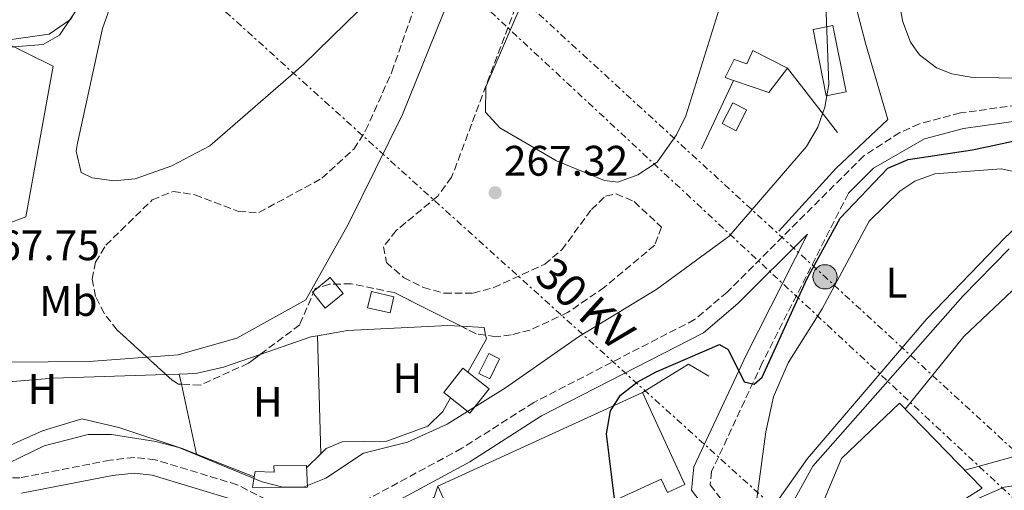
# Model space of a CAD drawing. Units: metres. Extents: x 612039 to 615524, y 4655299 to 4657667.
# Drawn here: x 614286 to 614517, y 4657106 to 4657216 of the extents above; entities that cross this region are included whole.
import ezdxf
from ezdxf.enums import TextEntityAlignment as Align

# ---------------------------------------------------------------- set-up
doc = ezdxf.new("R2010")
doc.units = ezdxf.units.M
doc.header["$MEASUREMENT"] = 0
doc.linetypes.add('DGN Style 3', pattern=[2.435890702152634, 1.739921930109024, -0.6959687720436097])
doc.linetypes.add('DGN Style 7', pattern=[3.4798438602180486, 1.565929737098122, -0.6959687720436097, 0.5219765790327072, -0.6959687720436097])
for name, color, linetype, lineweight in [('Acequia sin especificar', 4, 'Continuous', 0), ('Camino', 7, 'DGN Style 3', 0), ('Caseta-cabaña', 1, 'Continuous', 0), ('Cota de punto acotado terreno', 7, 'Continuous', 0), ('Curva de nivel directora', 30, 'Continuous', 30), ('Curva de nivel intermedia', 30, 'Continuous', 0), ('Edificio', 1, 'Continuous', 13), ('Estanque', 4, 'Continuous', 0), ('Etiqueta de uso rústico', 92, 'Continuous', 0), ('Línea  de muro-pared o tapia', 1, 'Continuous', 13), ('Línea de cambio de uso (parcela vista)', 92, 'Continuous', 0), ('Línea eléctrica', 6, 'DGN Style 7', 0), ('Margen derecho', 7, 'Continuous', 0), ('Poste tendido eléctrico', 7, 'Continuous', 0), ('Punto acotado terreno (símbolo)', 7, 'Continuous', 0), ('Tensión línea eléctrica', 7, 'Continuous', 0), ('Transformador', 7, 'Continuous', 0), ('Zona arbolada', 92, 'DGN Style 3', 0)]:
    doc.layers.add(name, color=color, linetype=linetype, lineweight=lineweight)
doc.styles.add('Style-Arial', font='arial.ttf')

# ---------------------------------------------------------------- blocks, each defined once
blk = doc.blocks.new('5PATER')
at = {"layer": 'Punto acotado terreno (símbolo)', "linetype": 'Continuous', "lineweight": 0}
h = blk.add_hatch(color=51, dxfattribs=at)
edge = h.paths.add_edge_path()
edge.add_ellipse((0, 0), major_axis=(-0.1095731443231308, -0.1110710700762829), ratio=0.9994222409660317, start_angle=0, end_angle=360)
blk = doc.blocks.new('5PELE')
at = {"layer": 'Transformador', "linetype": 'Continuous', "lineweight": 0}
h = blk.add_hatch(color=9, dxfattribs=at)
edge = h.paths.add_edge_path()
edge.add_arc((-2.000000476837158e-05, 0), 0.2850000000000001, 0, 360)
at = {"layer": 'Transformador', "color": 252, "linetype": 'Continuous', "lineweight": 0}
blk.add_circle((-2.000000476837158e-05, 0), 0.2850000000000001, dxfattribs=at)

msp = doc.modelspace()

# ---------------------------------------------------------------- linework, layer by layer
at = {"layer": 'Acequia sin especificar', "color": 4, "linetype": 'Continuous', "lineweight": 0}
msp.add_polyline3d([(614083.9900000002, 4657110.439999999, 268.25), (614090.3300000001, 4657109.859999999, 267.4499999999971), (614095.29, 4657110.199999999, 267.25), (614137.1299999999, 4657117.810000001, 267.4499999999971), (614154.2699999996, 4657118.199999999, 267.4499999999971), (614186.6100000005, 4657121.730000001, 267.4499999999971), (614230.4299999997, 4657130.02, 267.1900000000023), (614244.1200000001, 4657134.779999999, 266.929999999993), (614249.0800000001, 4657135.449999999, 266.929999999993), (614283.4000000004, 4657135.74, 267.4499999999971), (614302.6200000001, 4657135.9, 266.6600000000035), (614323.54, 4657137.449999999, 266.6600000000035), (614337.25, 4657141.380000001, 266.4700000000012), (614353.4199999999, 4657150.380000001, 266.1900000000023), (614363.4299999997, 4657168.210000001, 266.3999999999942), (614376.0800000001, 4657193.869999999, 265.7700000000041), (614398.0300000003, 4657248.119999999, 265.3500000000058), (614402.5300000003, 4657266.33, 265.7700000000041), (614405.6699999999, 4657274.350000001, 265.5), (614412.6600000003, 4657287.380000001, 265.1399999999995), (614422.6900000004, 4657301.439999999, 264.9600000000065), (614429.6399999997, 4657308.58, 264.7100000000065), (614464.5599999996, 4657333.100000001, 264.070000000007), (614469.9800000006, 4657336.050000001, 264.0800000000018)], dxfattribs=at)
at = {"layer": 'Camino', "color": 7, "linetype": 'DGN Style 3', "lineweight": 0}
for points in [[(614573.6999999986, 4657199.75, 273.7799999999989), (614525.1499999983, 4657196.739999999, 272.949999999997), (614506.9499999994, 4657194.210000002, 272.949999999997), (614497.3099999991, 4657191.65, 272.75), (614492.7299999992, 4657189.609999999, 272.6900000000024), (614484.2600000025, 4657184.16, 272.8500000000059), (614452.25, 4657152.210000004, 273.4100000000036), (614444.609999998, 4657145.739999999, 273.2400000000052), (614406.9099999993, 4657126.32, 273.2200000000012), (614390.0399999982, 4657115.56, 272.9900000000054), (614359.87, 4657099.27, 271.8999999999941)], [(614480.6599999992, 4657175.38, 273.3800000000047), (614460.4599999998, 4657135.570000002, 275.0700000000071), (614448.6, 4657110.100000001, 275.570000000007), (614448.2800000004, 4657106.960000001, 275.5899999999965), (614460.2600000009, 4657091.25, 279.6600000000036), (614464.11, 4657080.870000003, 281.2400000000052), (614465.7399999971, 4657071.190000001, 282.4600000000065), (614466.2399999978, 4657061.300000001, 283.9499999999971), (614464.2399999973, 4657048.989999999, 285.2799999999989), (614463.8299999982, 4657037.920000004, 285.6799999999931), (614475.5699999996, 4657048.219999999, 286.800000000003), (614480.8, 4657055.960000001, 286.8500000000058), (614493.6400000011, 4657078.63, 286.2799999999989), (614500.4600000007, 4657086.809999999, 286.2899999999935), (614511.1999999986, 4657096.260000002, 286.2100000000065), (614522.4699999982, 4657104.949999999, 286.0099999999947), (614537.6899999998, 4657114.980000001, 285.7500000000001), (614553.9699999987, 4657123.289999999, 285.4799999999959), (614575.6700000024, 4657132.88, 284.6399999999995), (614583.9699999993, 4657139.470000001, 283.6399999999995), (614593.0599999975, 4657151.250000001, 282.2100000000063), (614606.0899999986, 4657162.399999999, 280.4900000000052), (614648.4600000009, 4657190.260000002, 277.9499999999971), (614651.5199999987, 4657194.710000002, 278.5599999999977)], [(614350.6200000008, 4657100.250000001, 271.6300000000047), (614337.3599999995, 4657107.000000001, 271.3699999999953), (614318.1399999993, 4657112.870000001, 270.8899999999995), (614313.2100000005, 4657113.420000004, 270.6100000000006), (614307.5399999977, 4657112.780000002, 270.5800000000018), (614286.4100000008, 4657108.66, 269.5200000000042), (614270.8399999982, 4657108.460000001, 269.5200000000042), (614257.4800000008, 4657110.399999999, 269.4199999999983), (614252.8200000006, 4657112.110000002, 269.2599999999949), (614245.3900000007, 4657116.800000001, 268.9900000000052), (614231.3799999984, 4657119.330000003, 268.9900000000052), (614223.98, 4657119.530000002, 269.5200000000042), (614215.8099999981, 4657117.620000001, 269.2599999999949), (614205.8199999991, 4657117.219999999, 269.0000000000001), (614177.780000001, 4657118.890000001, 268.9900000000052), (614170.9300000002, 4657116.720000001, 269.7899999999937), (614161.0899999987, 4657114.960000001, 269.5700000000069), (614146.9299999988, 4657113.09, 268.9900000000052), (614131.9499999986, 4657112.230000001, 268.9900000000052), (614104.4699999993, 4657106.660000003, 269.2599999999949), (614088.11, 4657105.739999998, 269.5200000000042), (614084.1400000004, 4657107.030000003, 270.050000000003), (614082.2699999994, 4657109.390000001, 270.050000000003), (614081.2399999968, 4657116.219999999, 270.050000000003)]]:
    msp.add_polyline3d(points, dxfattribs=at)
at = {"layer": 'Caseta-cabaña', "color": 1, "linetype": 'Continuous', "lineweight": 0, "extrusion": (-0.03536810139054666, 0.04333109498340798, 0.9984345314599086), "elevation": 180339.8730070756, "flags": 128}
msp.add_lwpolyline([(-3420807.702197456, -3214351.665174838), (-3420802.299962734, -3214351.672909692), (-3420802.303475685, -3214356.492389693), (-3420807.712033719, -3214356.492389692), (-3420807.702197456, -3214351.665174838)], close=True, dxfattribs=at)
at = {"layer": 'Caseta-cabaña', "color": 1, "linetype": 'Continuous', "lineweight": 0, "extrusion": (-0.03536810139054666, 0.04333109498340798, 0.9984345314599086), "elevation": 180339.8730070755, "flags": 128}
msp.add_lwpolyline([(-3420807.712033719, -3214356.492389692), (-3420802.303475685, -3214356.492389693), (-3420802.299962734, -3214351.672909692), (-3420807.702197456, -3214351.665174838), (-3420807.712033719, -3214356.492389692)], dxfattribs=at)
at = {"layer": 'Caseta-cabaña', "color": 1, "linetype": 'Continuous', "lineweight": 0, "extrusion": (0.01565915616381484, 0.06747441283180766, 0.9975981126892934), "elevation": 324128.356789039, "flags": 128}
msp.add_lwpolyline([(454366.5970293756, -4664226.468570163), (454366.5997127783, -4664222.578108423), (454361.1588580657, -4664222.578108423), (454361.1681764539, -4664226.476032635), (454366.5970293756, -4664226.468570163)], dxfattribs=at)
at = {"layer": 'Caseta-cabaña', "color": 1, "linetype": 'Continuous', "lineweight": 0, "extrusion": (0.01565915616381484, 0.06747441283180766, 0.9975981126892934), "elevation": 324128.3568926695, "flags": 128}
msp.add_lwpolyline([(454361.1681764539, -4664226.476032635), (454361.1588580657, -4664222.578108423), (454366.5997127783, -4664222.578108423), (454366.5970293756, -4664226.468570163), (454361.1681764539, -4664226.476032635)], close=True, dxfattribs=at)
at = {"layer": 'Caseta-cabaña', "color": 1, "linetype": 'Continuous', "lineweight": 0, "extrusion": (0.02287075778627691, 0.02933733378726918, 0.9993078851307718), "elevation": 150949.967621556, "flags": 128}
msp.add_lwpolyline([(2378768.399313285, -4047833.346571893), (2378776.2147891, -4047833.352715889), (2378776.214149988, -4047840.61101456), (2378768.390787539, -4047840.61101456), (2378768.399313285, -4047833.346571893)], dxfattribs=at)
at = {"layer": 'Caseta-cabaña', "color": 1, "linetype": 'Continuous', "lineweight": 0, "extrusion": (0.02287075778627691, 0.02933733378726918, 0.9993078851307718), "elevation": 150949.9676672975, "flags": 128}
msp.add_lwpolyline([(2378768.390787539, -4047840.61101456), (2378768.399313285, -4047833.346571893), (2378776.2147891, -4047833.352715889), (2378776.214149988, -4047840.61101456), (2378768.390787539, -4047840.61101456)], close=True, dxfattribs=at)
at = {"layer": 'Curva de nivel directora', "color": 30, "linetype": 'Continuous', "lineweight": 30, "elevation": 275, "flags": 128}
msp.add_lwpolyline([(614425.7999999989, 4657103.680000001), (614423.9500000004, 4657118.960000002), (614424.8699999991, 4657124.369999999), (614427.1899999992, 4657128.050000003), (614431.1499999999, 4657131.11), (614435.6000000001, 4657133.480000001), (614450.4199999995, 4657139.87), (614452.5099999993, 4657138.720000001), (614456.2399999998, 4657131.130000004), (614458.6000000002, 4657130.600000001), (614460.4499999987, 4657132.210000002), (614470.9599999986, 4657155.410000001), (614478.7100000001, 4657169.550000001), (614489.8799999993, 4657181.25), (614494.7099999995, 4657183.29), (614509.739999999, 4657185.550000003), (614541.2300000003, 4657192.32)], dxfattribs=at)
at = {"layer": 'Curva de nivel intermedia', "color": 30, "linetype": 'Continuous', "lineweight": 0, "flags": 128}
for points, elevation in [([(614264.3200000006, 4657102.71), (614292.0800000015, 4657116.119999998), (614302.37, 4657118.83), (614307.900000002, 4657118.81), (614318.3, 4657117.17), (614323.6399999999, 4657115.759999999), (614343.2100000011, 4657107.679999999), (614348.0800000017, 4657106.409999999), (614353.0800000017, 4657106.560000001), (614358.0999999997, 4657108.57), (614366.950000001, 4657114.440000001), (614377.280000002, 4657116.960000001), (614386.5600000003, 4657121.189999998), (614400.2500000007, 4657129.720000001), (614417.3400000011, 4657141.73), (614435.760000001, 4657152.9), (614452.7000000017, 4657165.3), (614470.8400000001, 4657186.33), (614473.4999999999, 4657190.850000001), (614475.1600000006, 4657195.56), (614476.0500000003, 4657200.92), (614475.3200000017, 4657222.08)], 270), ([(614301.5899999999, 4657221.34), (614295.7100000014, 4657212.5), (614291.8600000001, 4657210.249999999), (614282.9999999999, 4657209.560000001)], 270), ([(614464.8000000005, 4657097.739999998), (614472.3200000019, 4657111.38), (614507.4800000014, 4657151.249999999), (614518.3300000009, 4657162.349999999)], 279.9999999999999), ([(614466.400000001, 4657051.859999999), (614470.7300000006, 4657064.42), (614471.5799999998, 4657069.970000001), (614480.8600000005, 4657077.859999999), (614491.1800000002, 4657089.41), (614503.04, 4657099.5), (614507.3000000003, 4657102.130000001), (614517.1700000009, 4657106.470000001), (614522.1599999998, 4657107.140000001), (614539.82, 4657121.470000001), (614553.5000000015, 4657128.67), (614563.2000000001, 4657132.069999999), (614573.5199999998, 4657134.069999999), (614579.4200000007, 4657129.069999999), (614583.8600000021, 4657127.719999999), (614593.6000000006, 4657129.069999999), (614608.600000001, 4657133.37), (614640.9200000018, 4657140.520000001), (614651.5099999999, 4657141.77), (614668.3300000017, 4657141.359999998), (614705.8499999992, 4657132.810000001), (614714.9100000006, 4657133.779999998), (614733.0500000013, 4657139.289999999)], 285)]:
    msp.add_lwpolyline(points, dxfattribs=dict(at, elevation=elevation))
at = {"layer": 'Edificio', "color": 1, "linetype": 'Continuous', "lineweight": 13, "extrusion": (-0.3282263538418433, -0.06497241725432376, 0.9423619504414529), "elevation": -504020.2851705753, "flags": 128}
msp.add_lwpolyline([(-4449230.57330647, 1420352.310277362), (-4449230.577648861, 1420347.259398118), (-4449246.480733349, 1420347.257568219), (-4449246.486200613, 1420352.310277362), (-4449230.57330647, 1420352.310277362)], close=True, dxfattribs=at)
at = {"layer": 'Edificio', "color": 51, "linetype": 'Continuous', "lineweight": 13, "extrusion": (-0.3282263538418433, -0.06497241725432376, 0.9423619504414529), "elevation": -504020.2851705753, "flags": 128}
msp.add_lwpolyline([(-4449230.577648861, 1420347.259398118), (-4449246.480733349, 1420347.257568219), (-4449246.486200613, 1420352.310277362), (-4449230.57330647, 1420352.310277362), (-4449230.577648861, 1420347.259398118)], dxfattribs=at)
at = {"layer": 'Edificio', "color": 51, "linetype": 'Continuous', "lineweight": 13, "extrusion": (-0.02253109909721965, 0.05371596524616944, 0.9983020307758288), "elevation": 236592.6048715719, "flags": 128}
msp.add_lwpolyline([(-2368034.254940734, -4050125.948835758), (-2368040.778851474, -4050120.111919736), (-2368047.038161702, -4050123.717073749)], dxfattribs=at)
at = {"layer": 'Edificio', "color": 51, "linetype": 'Continuous', "lineweight": 13, "extrusion": (0.007233870265127419, 0.003315398231223219, 0.9999683391265725), "elevation": 20162.08162208673, "flags": 128}
msp.add_lwpolyline([(614366.3468170171, 4657065.399658675), (614414.3285998597, 4657087.389779532)], dxfattribs=at)
at = {"layer": 'Edificio', "color": 1, "linetype": 'Continuous', "lineweight": 13}
for points in [[(614458.29, 4657208.9, 272.8999999999942), (614466.3499999996, 4657204.74, 271.4199999999983), (614461.9699999997, 4657199, 271.6300000000047), (614453.7000000002, 4657201.850000001, 271.2899999999936), (614451.7999999998, 4657202.51, 271.2100000000065), (614453.8700000001, 4657206.75, 270.3699999999953), (614456.8399999999, 4657205.720000001, 272.2700000000041)], [(614432.4100000003, 4657128.640000001, 277.1300000000047), (614442.3099999996, 4657107.039999999, 276.9199999999983), (614438.2300000006, 4657105.17, 277.3399999999965), (614436.7699999996, 4657108.34, 277.9700000000012), (614401.6600000003, 4657092.230000001, 279.6600000000035), (614406.8600000005, 4657080.869999999, 278.820000000007), (614398.4100000003, 4657076.140000001, 277.3399999999965), (614384.4299999997, 4657106.65, 277.5500000000029)], [(614353.5800000001, 4657111.51, 272.1000000000058), (614353.8300000001, 4657106.439999999, 273.1600000000035), (614340.9400000004, 4657106.34, 273.1600000000035), (614341.3399999999, 4657108.84, 272.4600000000065), (614341.5499999998, 4657110.140000001, 272.1000000000058), (614345.9800000006, 4657109.970000001, 272.1000000000058), (614345.9699999997, 4657111.449999999, 272.1000000000058)]]:
    msp.add_polyline3d(points, close=True, dxfattribs=at)
at = {"layer": 'Edificio', "color": 51, "linetype": 'Continuous', "lineweight": 13}
for points in [[(614466.3499999996, 4657204.74, 271.4199999999983), (614458.29, 4657208.9, 272.8999999999942), (614456.8399999999, 4657205.720000001, 272.2700000000041), (614453.8700000001, 4657206.75, 270.3699999999953), (614451.7999999998, 4657202.51, 271.2100000000065), (614453.7000000002, 4657201.850000001, 271.2899999999936)], [(614432.4100000003, 4657128.640000001, 277.1300000000047), (614442.3099999996, 4657107.039999999, 276.9199999999983), (614438.2300000006, 4657105.17, 277.3399999999965), (614436.7699999996, 4657108.34, 277.9700000000012), (614401.6600000003, 4657092.230000001, 279.6600000000035), (614406.8600000005, 4657080.869999999, 278.820000000007), (614398.4100000003, 4657076.140000001, 277.3399999999965), (614384.4299999997, 4657106.65, 277.5500000000029)], [(614341.3399999999, 4657108.84, 272.4600000000065), (614340.9400000004, 4657106.34, 273.1600000000035), (614353.8300000001, 4657106.439999999, 273.1600000000035), (614353.5800000001, 4657111.51, 272.1000000000058), (614345.9699999997, 4657111.449999999, 272.1000000000058), (614345.9800000006, 4657109.970000001, 272.1000000000058), (614341.5499999998, 4657110.140000001, 272.1000000000058), (614341.3399999999, 4657108.84, 272.4600000000065)]]:
    msp.add_polyline3d(points, dxfattribs=at)
at = {"layer": 'Estanque', "color": 4, "linetype": 'Continuous', "lineweight": 0, "extrusion": (0.01744702331160086, 0.03406323599228717, 0.9992673802998366), "elevation": 169630.1640042027, "flags": 128}
msp.add_lwpolyline([(1576213.259426343, -4421963.628551815), (1576213.258992174, -4421969.115673082), (1576209.582678911, -4421969.111117663), (1576209.574212644, -4421963.628551815), (1576213.259426343, -4421963.628551815)], dxfattribs=at)
at = {"layer": 'Estanque', "color": 4, "linetype": 'Continuous', "lineweight": 0, "extrusion": (0.01744702331160086, 0.03406323599228717, 0.9992673802998366), "elevation": 169630.1639693087, "flags": 128}
msp.add_lwpolyline([(1576209.582678911, -4421969.111117663), (1576209.574212644, -4421963.628551815), (1576213.259426343, -4421963.628551815), (1576213.258992174, -4421969.115673082), (1576209.582678911, -4421969.111117663)], close=True, dxfattribs=at)
at = {"layer": 'Estanque', "color": 4, "linetype": 'Continuous', "lineweight": 0, "extrusion": (-0.06014081910409155, 0.08486342987114323, 0.9945759298052586), "elevation": 358539.0814362849, "flags": 128}
msp.add_lwpolyline([(-3194054.057093551, -3425760.838293352), (-3194058.625700698, -3425763.337979079), (-3194059.975310711, -3425760.835929369), (-3194055.420644527, -3425758.338607625), (-3194054.057093551, -3425760.838293352)], dxfattribs=at)
at = {"layer": 'Estanque', "color": 4, "linetype": 'Continuous', "lineweight": 0, "extrusion": (-0.06014081910409155, 0.08486342987114323, 0.9945759298052586), "elevation": 358539.0813868397, "flags": 128}
msp.add_lwpolyline([(-3194059.975310711, -3425760.835929369), (-3194055.420644527, -3425758.338607625), (-3194054.057093551, -3425760.838293352), (-3194058.625700698, -3425763.337979079), (-3194059.975310711, -3425760.835929369)], close=True, dxfattribs=at)
at = {"layer": 'Línea  de muro-pared o tapia', "color": 1, "linetype": 'Continuous', "lineweight": 13, "elevation": 271.2100000000065, "flags": 128}
msp.add_lwpolyline([(614466.3499999996, 4657204.74), (614478.0999999996, 4657189.630000001)], dxfattribs=at)
at = {"layer": 'Línea  de muro-pared o tapia', "color": 1, "linetype": 'Continuous', "lineweight": 13, "extrusion": (-0.0199581167030235, -0.04293533272357407, 0.9988784864945208), "elevation": -211950.5242805128, "flags": 128}
msp.add_lwpolyline([(-1405933.77720646, 4477203.45993901), (-1405933.77720646, 4477221.201173466)], dxfattribs=at)
at = {"layer": 'Línea  de muro-pared o tapia', "color": 1, "linetype": 'Continuous', "lineweight": 13, "extrusion": (0.04816260748222184, 0.08021507450871046, 0.9956133310990143), "elevation": 403440.293085083, "flags": 128}
msp.add_lwpolyline([(1870526.999780955, -4290074.487192179), (1870521.21002803, -4290085.816418148), (1870515.634608763, -4290085.816418148)], dxfattribs=at)
at = {"layer": 'Línea  de muro-pared o tapia', "color": 1, "linetype": 'Continuous', "lineweight": 13}
for points in [[(614472.2599999999, 4657258.210000001, 268.2799999999988), (614484.6900000004, 4657210.57, 272.2400000000052), (614489.9000000004, 4657192.66, 274.6199999999953), (614477.75, 4657181.16, 274.3500000000058), (614464.3499999996, 4657166.470000001, 273.3000000000029)], [(614483.1200000001, 4657076.199999999, 286), (614479.1200000001, 4657074.060000001, 287.0500000000029), (614477.6699999999, 4657071.09, 287.4799999999959), (614473.0099999999, 4657072.949999999, 286), (614472.5899999999, 4657097.66, 286), (614479.0099999999, 4657113.140000001, 285.7899999999936), (614492.6399999997, 4657126.130000001, 285.7899999999936), (614512.0199999996, 4657106.230000001, 286.4199999999983), (614502.2800000003, 4657100.060000001, 288.1100000000006)], [(614341.3399999999, 4657108.84, 271.570000000007), (614324.4299999997, 4657115.49, 270.5200000000041), (614309.5999999996, 4657120.439999999, 270.25), (614300.9299999997, 4657122.480000001, 270.25), (614291.6600000003, 4657119.66, 270.7799999999988), (614279.0300000003, 4657114.060000001, 271.0399999999936), (614258.5499999998, 4657112.42, 271.0399999999936), (614250.9100000003, 4657117.210000001, 270.7799999999988)], [(614382.1399999997, 4657082.960000001, 275.8600000000006), (614375.4900000002, 4657088.449999999, 275.8600000000006), (614371.2300000006, 4657092.9, 276.1199999999953), (614374.0999999996, 4657097.15, 276.3899999999995), (614383.5499999998, 4657104.09, 277.4400000000023), (614384.4299999997, 4657106.65, 277.4400000000023)]]:
    msp.add_polyline3d(points, dxfattribs=at)
at = {"layer": 'Línea de cambio de uso (parcela vista)', "color": 92, "linetype": 'Continuous', "lineweight": 0, "flags": 128}
for points, elevation in [([(614389.841, 4657144.2028), (614395.2199999997, 4657143.91), (614395.5994999995, 4657142.088300001)], 268.1100000000006), ([(614356.1601, 4657141.966600001), (614356.1600000003, 4657141.970000001)], 268.6399999999995), ([(614356.9199000001, 4657114.253699999), (614356.1601, 4657141.966600001)], 268.6399999999995), ([(614395.5994999995, 4657142.088300001), (614395.7699999996, 4657141.27), (614391.4600000001, 4657133.390000001)], 268.1100000000006), ([(614264.4008999999, 4657129.628599999), (614265.6900000004, 4657129.640000001), (614294.1900000004, 4657131.99), (614320.6352000004, 4657132.851500001)], 268.6399999999995), ([(614320.6352000004, 4657132.851500001), (614323.7515000004, 4657132.953000001)], 268.6399999999995), ([(614323.75, 4657132.960000001), (614323.7515000004, 4657132.953000001)], 268.3800000000047), ([(614323.7515000004, 4657132.953000001), (614324.2605999997, 4657130.607200001)], 268.3800000000047), ([(614324.2605999997, 4657130.607200001), (614327.8300000001, 4657114.16)], 268.3800000000047), ([(614356.9199000001, 4657114.253699999), (614353.5999999996, 4657110.970000001)], 268.3800000000047), ([(614356.9199999999, 4657114.25), (614356.9199000001, 4657114.253699999)], 268.6399999999995)]:
    msp.add_lwpolyline(points, dxfattribs=dict(at, elevation=elevation))
at = {"layer": 'Línea de cambio de uso (parcela vista)', "color": 92, "linetype": 'Continuous', "lineweight": 0, "extrusion": (-0.001072492737516613, 0.03400695814488779, 0.9994210206699976), "elevation": 157984.5969074898, "flags": 128}
msp.add_lwpolyline([(-760838.7361375467, -4632765.153393284), (-760850.7320689163, -4632768.894884649), (-760852.2595020144, -4632769.1035617)], dxfattribs=at)
at = {"layer": 'Línea de cambio de uso (parcela vista)', "color": 92, "linetype": 'Continuous', "lineweight": 0}
for points in [[(614418.1524999999, 4657274.403200001, 267.0114000000031), (614417.6799999997, 4657273.050000001, 266.9600000000065), (614414.1200000001, 4657251.58, 267.0599999999977), (614410.2800000003, 4657237.08, 267.2599999999948), (614405.6799999997, 4657223.619999999, 267.3000000000029), (614395.6399999997, 4657200.32, 267.0599999999977), (614395.5800000001, 4657194.4, 267.0599999999977), (614398.9500000002, 4657190.720000001, 267.0599999999977), (614412.25, 4657182.980000001, 267.2599999999948), (614423.5099999999, 4657178.369999999, 267.320000000007), (614426.6100000005, 4657178.02, 267.320000000007), (614431.29, 4657179.720000001, 267.320000000007), (614435.8099999996, 4657182.710000001, 267.320000000007), (614440.3700000001, 4657189.050000001, 267.2899999999936), (614442.5800000001, 4657193.52, 267.1999999999971), (614450.79, 4657219.810000001, 266.8300000000018), (614458.9800000006, 4657255.390000001, 267.0599999999977), (614464.1299999999, 4657270.74, 267.0599999999977), (614463.2800000003, 4657277.859999999, 267.0599999999977), (614455.4299999997, 4657301.560000001, 267.0599999999977), (614451.5099999999, 4657304.66, 267.0599999999977), (614448.5300000003, 4657305.730000001, 267.0599999999977), (614446.9049000005, 4657305.717700001, 267.0599999999977)], [(614566.2999999998, 4657206.15, 272.8999999999942), (614537.3099999996, 4657203.680000001, 271.7700000000041), (614522.2300000006, 4657202.359999999, 272.3699999999953), (614509.8200000003, 4657202.52, 272.6300000000047), (614504.9500000002, 4657203.380000001, 272.320000000007), (614501.3499999996, 4657204.82, 272.1000000000058), (614497.3200000003, 4657207.84, 272.2599999999948), (614495.2300000006, 4657210.850000001, 272.3699999999953), (614493.4000000004, 4657215.600000001, 272.3500000000058), (614492.5199999996, 4657220.470000001, 272.3600000000006), (614492.0499999998, 4657225.619999999, 272.5), (614492.4299999997, 4657230.100000001, 272.6300000000047), (614498.0099999999, 4657249.17, 273.1699999999983), (614504.5300000003, 4657267.960000001, 272.6300000000047), (614507.6600000003, 4657271.76, 272.6499999999942), (614515.8700000001, 4657276.789999999, 272.5299999999988), (614521.0700000003, 4657278.75, 272.3899999999995), (614526.1699999999, 4657279.289999999, 272.25), (614530.3300000001, 4657277.939999999, 272.1000000000058), (614534.0499999998, 4657274.630000001, 271.8999999999942), (614549.7300000006, 4657251.060000001, 271.6499999999942), (614558.8399999999, 4657234.060000001, 271.929999999993), (614566.7999999998, 4657211.92, 272.3399999999965)], [(614240.7800000003, 4657269.560000001, 271.3399999999965), (614261.3600000005, 4657261.25, 270.9900000000052), (614305.1799999997, 4657240.25, 270.5500000000029), (614307.3200000003, 4657236.58, 270.5500000000029), (614306.5499999998, 4657233.66, 270.5500000000029), (614303.0099999999, 4657224.350000001, 270.75), (614298.2300000006, 4657216.17, 270.6999999999971), (614293.2599999999, 4657212.699999999, 270.5500000000029), (614282.1699999999, 4657211.15, 269.9700000000012), (614294.1900000004, 4657205.16, 269.9700000000012), (614287.7999999998, 4657169.890000001, 269.6999999999971), (614283.1399999997, 4657168.100000001, 269.6999999999971), (614240.0300000003, 4657157.279999999, 269.0599999999977), (614220.1699999999, 4657151.210000001, 269.4400000000023)], [(614308.4400000004, 4657178.26, 268.1199999999953), (614303.3700000001, 4657178.980000001, 268.1199999999953), (614300.7199999997, 4657180.27, 268.1199999999953), (614299.6100000005, 4657185.24, 268.1199999999953), (614299.8700000001, 4657187.130000001, 268.1199999999953), (614305.79, 4657214.039999999, 268.8800000000047), (614319.25, 4657252.08, 268.9100000000035)], [(614378.8499999996, 4657231, 268.1199999999953), (614352.8700000001, 4657205.59, 267.8099999999977), (614330.9299999997, 4657186.5, 267.8999999999942), (614322.0300000003, 4657181.810000001, 268.0399999999936), (614313.4000000004, 4657178.789999999, 268.1199999999953), (614308.4400000004, 4657178.26, 268.1199999999953)], [(614516.4800000006, 4657181.109999999, 277.4199999999983), (614500.9100000003, 4657179.92, 278.0800000000018), (614496.25, 4657178.189999999, 278.1100000000006), (614492.7599999999, 4657175.890000001, 278.0800000000018), (614485.5199999996, 4657168.869999999, 277.8099999999977), (614474.5, 4657148.279999999, 278.0800000000018), (614466.5599999996, 4657135.59, 278.1000000000058), (614463.0700000003, 4657127.66, 277.9600000000065), (614461.2800000003, 4657119.390000001, 277.75), (614458.8600000005, 4657101.449999999, 278.0800000000018), (614459.0499999998, 4657100.630000001, 278.0800000000018), (614460.1100000005, 4657100.109999999, 278.0800000000018), (614461.7000000002, 4657099.859999999, 278.4100000000035), (614471.0999999996, 4657113.140000001, 278.4100000000035), (614499.0499999998, 4657145.92, 277.9499999999971), (614517.4100000003, 4657165.01, 278.0800000000018), (614526.5800000001, 4657173.529999999, 276.7599999999948), (614526.8099999996, 4657177.76, 277.0899999999965), (614524.9400000004, 4657179.33, 277.0899999999965), (614516.4800000006, 4657181.109999999, 277.4199999999983)], [(614494, 4657124.74, 283.0299999999988), (614507.7199999997, 4657141.779999999, 282.9900000000052), (614521.9500000002, 4657155.230000001, 282.5800000000018), (614528.0300000003, 4657159.869999999, 282.3699999999953), (614532.9900000002, 4657160.890000001, 282.0800000000018), (614537.0099999999, 4657159.680000001, 282.0399999999936), (614545.6699999999, 4657154.77, 282.3399999999965), (614551.6100000005, 4657149.75, 282.3699999999953), (614555.6299999999, 4657143.730000001, 282.3699999999953), (614556.3300000001, 4657138.730000001, 282.3699999999953), (614556.2000000002, 4657137.66, 282.3699999999953), (614555.6900000004, 4657136.33, 282.6999999999971), (614523.5, 4657115.600000001, 282.1000000000058), (614518.9600000001, 4657113.449999999, 282.2200000000012), (614507.9400000004, 4657110.42, 282.6999999999971)], [(614356.1601, 4657141.966600001, 268.4128999999957), (614363.2300000006, 4657143.16, 268.3800000000047), (614386.7699999996, 4657144.369999999, 268.1100000000006), (614389.841, 4657144.2028, 268.1100000000006)], [(614323.7515000004, 4657132.953000001, 268.6399999999995), (614327.6500000004, 4657133.08, 268.6399999999995), (614334.1299999999, 4657134.600000001, 268.6399999999995), (614342.7679000003, 4657137.5944, 268.5473000000056)], [(614387.3899999997, 4657127.359999999, 267.8500000000058), (614385.5700000003, 4657124.17, 267.8500000000058), (614382.0800000001, 4657120.789999999, 267.8500000000058), (614372.4299999997, 4657117.199999999, 267.8500000000058), (614361.9500000002, 4657117.050000001, 268.2599999999948), (614358.1799999997, 4657115.5, 268.3800000000047), (614356.9199000001, 4657114.253699999, 268.3800000000047)]]:
    msp.add_polyline3d(points, dxfattribs=at)
at = {"layer": 'Línea eléctrica', "color": 6, "linetype": 'DGN Style 7', "lineweight": 0, "extrusion": (0.676226751847699, 0.7366926358171557, 0.001157764346587775), "elevation": 3846417.249076353, "flags": 128}
msp.add_lwpolyline([(2696738.233985083, -4185.137557999217), (2696615.785889945, -4176.617552289026), (2696546.412290565, -4167.60754625044)], dxfattribs=at)
at = {"layer": 'Línea eléctrica', "color": 6, "linetype": 'DGN Style 7', "lineweight": 0}
for points in [[(613943.5500000002, 4657642.390000002, 281.2200000000012), (613980.4499999986, 4657607.13, 280.6699999999983), (614050.159848445, 4657540.529295817, 278.7528000000021), (614064.0799999977, 4657527.230000001, 278.3699999999953), (614095.3700000005, 4657497.71, 276.9100000000035), (614159.8599999998, 4657438.46, 275.1300000000047), (614226.0700000003, 4657376.480000001, 273.5599999999977), (614289.1707762687, 4657318.094407908, 271.7829999999958), (614297.8000000018, 4657310.109999999, 271.5399999999936), (614381.4600000001, 4657232.219999998, 268.0800000000018), (614533.1999999998, 4657090.960000001, 287.4900000000052), (614563.1282152949, 4657083.650315612, 294.8668000000035), (614582.2500000009, 4657078.980000001, 299.5800000000018), (614630.5199999996, 4657067.179999999, 311.3000000000029), (614787.1900000024, 4657002.890000001, 305.8699999999953), (614868.8900000005, 4656989.79, 304.1399999999995), (614954.5599999983, 4657010.710000001, 299.9799999999959), (615044.5700000012, 4657071.570000002, 297.7100000000065), (615188.2199999996, 4657123.36, 294.4700000000012), (615289.699999999, 4657159.95, 293.7200000000012)], [(613864.6000000013, 4657641.120000003, 282.4600000000065), (613888.1900000013, 4657619.989999998, 282.320000000007), (614012.2984126093, 4657508.828649762, 278.3882000000012), (614057.379999999, 4657468.449999999, 276.9600000000065), (614198.0900000003, 4657341.309999998, 273.2899999999936), (614250.8449570037, 4657293.641429454, 271.7155999999959), (614311.3500000014, 4657238.969999998, 269.9100000000035), (614503.5100000021, 4657065.34, 287.8800000000047), (614507.1274010586, 4657042.850714417, 289.4149999999936), (614549.2802935448, 4656780.787309671, 307.3018000000012), (614551.3500000017, 4656767.920000002, 308.179999999993), (614575.170000002, 4656619.81, 311.8999999999942), (614604.8900000011, 4656435.030000002, 303.679999999993)]]:
    msp.add_polyline3d(points, dxfattribs=at)
at = {"layer": 'Margen derecho', "color": 7, "linetype": 'Continuous', "lineweight": 0}
for points in [[(614635.0499999998, 4657213.15, 276.3899999999995), (614609.3000000005, 4657201.06, 275.6600000000034), (614596.2199999981, 4657197.470000001, 275.3300000000017), (614525.5100000004, 4657193.090000002, 272.949999999997), (614507.6800000003, 4657190.61, 272.949999999997), (614498.5300000017, 4657188.180000001, 272.75), (614486.5699999991, 4657181.29, 272.8500000000059), (614480.6599999992, 4657175.38, 273.3800000000047)], [(614459.4600000007, 4657034.09, 285.8200000000071), (614460.0199999996, 4657049.41, 285.2799999999989), (614461.9999999999, 4657061.530000002, 283.9499999999971), (614461.5300000005, 4657070.730000001, 282.4600000000065), (614460.0100000006, 4657079.770000001, 281.2400000000052), (614456.5199999993, 4657089.190000001, 279.6600000000036), (614443.9100000006, 4657105.719999999, 275.5899999999965), (614444.4600000004, 4657111.230000001, 275.570000000007), (614456.66, 4657137.420000002, 275.0700000000071), (614471.0599999991, 4657165.800000003, 273.8600000000005), (614454.730000001, 4657149.500000001, 273.4100000000036), (614446.6599999998, 4657142.670000004, 273.2400000000052), (614408.7399999978, 4657123.140000002, 273.2200000000012), (614391.8999999979, 4657112.399999999, 272.9900000000054), (614363.9800000006, 4657097.320000002, 272.3200000000069)], [(614335.9800000003, 4657103.590000001, 271.3699999999953), (614317.3900000004, 4657109.260000004, 270.8899999999995), (614313.2100000005, 4657109.730000001, 270.6100000000006), (614308.100000001, 4657109.16, 270.5800000000018), (614286.7800000019, 4657105.000000001, 269.5200000000042)]]:
    msp.add_polyline3d(points, dxfattribs=at)
at = {"layer": 'Zona arbolada', "color": 92, "linetype": 'DGN Style 3', "lineweight": 0, "extrusion": (-0.01324433008526532, -0.0304913676630581, 0.999447279359261), "elevation": -149870.8493825971, "flags": 128}
msp.add_lwpolyline([(-1291887.385482907, 4513869.755265271), (-1291889.521881724, 4513869.17771019), (-1291893.509662702, 4513869.400309545)], dxfattribs=at)
at = {"layer": 'Zona arbolada', "color": 92, "linetype": 'DGN Style 3', "lineweight": 0, "elevation": 270.2599999999948, "flags": 128}
msp.add_lwpolyline([(614324.2605999997, 4657130.607200001), (614323.5899999999, 4657130.640000001), (614322.0099999999, 4657131.600000001), (614320.6352000004, 4657132.851500001)], dxfattribs=at)
at = {"layer": 'Zona arbolada', "color": 92, "linetype": 'DGN Style 3', "lineweight": 0}
for points in [[(614405.2000000002, 4657225.76, 267.6199999999953), (614387.6299999999, 4657179.140000001, 268.1499999999942), (614384.3600000005, 4657174.699999999, 268.2400000000052), (614374.6100000005, 4657166.630000001, 268.4700000000012), (614371.6500000004, 4657162.850000001, 268.5800000000018), (614372.3200000003, 4657159.140000001, 268.6699999999983), (614376.3600000005, 4657155.66, 268.6900000000023), (614381.0199999996, 4657153.279999999, 268.6499999999942), (614385.9299999997, 4657151.92, 268.6499999999942), (614392.6500000004, 4657151.970000001, 268.7899999999936), (614397.5300000003, 4657153.25, 268.9100000000035), (614409.4500000002, 4657158.730000001, 269.2100000000065), (614413.4900000002, 4657162.140000001, 269.3399999999965), (614420.4000000004, 4657171.57, 269.6199999999953), (614423.7300000006, 4657174.720000001, 269.7100000000065), (614426.2100000001, 4657175.24, 269.7299999999959), (614430.4500000002, 4657173.42, 269.7299999999959), (614436.8300000001, 4657167.41, 269.7299999999959), (614435.2400000002, 4657163.220000001, 269.7299999999959), (614423.4800000006, 4657153.350000001, 269.6600000000035), (614414.8099999996, 4657147.4, 269.5), (614406.0300000003, 4657143.300000001, 269.3300000000018), (614401.5700000003, 4657142.15, 269.25), (614397.9699999997, 4657141.74, 269.2100000000065), (614393.4100000003, 4657142.41, 269.1699999999983), (614374.1200000001, 4657152.100000001, 269.2100000000065), (614364.0599999996, 4657154.16, 269.4900000000052), (614358.9600000001, 4657154.029999999, 269.6600000000035), (614355.6299999999, 4657153.01, 269.7299999999959), (614352, 4657144.529999999, 269.7299999999959), (614339.9800000006, 4657135.5, 270.1499999999942), (614328.7000000002, 4657130.390000001, 270.2599999999948), (614323.5899999999, 4657130.640000001, 270.2599999999948), (614322.0099999999, 4657131.600000001, 270.2599999999948), (614309.1900000004, 4657143.27, 270.2599999999948), (614306.1600000003, 4657147.220000001, 270.2599999999948), (614304.1399999997, 4657151.180000001, 270.2599999999948), (614303.3300000001, 4657155.220000001, 270.2599999999948), (614304.1500000004, 4657159.189999999, 270.2200000000012), (614306.5199999996, 4657163.199999999, 270.1199999999953), (614317.4299999997, 4657173.810000001, 269.7299999999959), (614322.2999999998, 4657175.83, 269.5500000000029), (614327.4000000004, 4657175.050000001, 269.320000000007), (614337.6500000004, 4657171.09, 268.8500000000058), (614342.4500000002, 4657170.880000001, 268.6999999999971), (614357.2300000006, 4657178.890000001, 268.8800000000047), (614364.6699999999, 4657185.720000001, 269.1399999999995), (614367.4699999997, 4657190.07, 269.2100000000065), (614373.6100000005, 4657203.869999999, 269.25), (614392.1500000004, 4657256.65, 268.6499999999942)], [(614320.6352000004, 4657132.851500001, 270.2599999999948), (614309.1900000004, 4657143.27, 270.2599999999948), (614306.1600000003, 4657147.220000001, 270.2599999999948), (614304.1399999997, 4657151.180000001, 270.2599999999948), (614303.3300000001, 4657155.220000001, 270.2599999999948), (614304.1500000004, 4657159.189999999, 270.2200000000012), (614306.5199999996, 4657163.199999999, 270.1199999999953), (614317.4299999997, 4657173.810000001, 269.7299999999959), (614322.2999999998, 4657175.83, 269.5500000000029), (614327.4000000004, 4657175.050000001, 269.320000000007), (614337.6500000004, 4657171.09, 268.8500000000058), (614342.4500000002, 4657170.880000001, 268.6999999999971), (614357.2300000006, 4657178.890000001, 268.8800000000047), (614364.6699999999, 4657185.720000001, 269.1399999999995), (614367.4699999997, 4657190.07, 269.2100000000065), (614373.6100000005, 4657203.869999999, 269.25), (614392.1500000004, 4657256.65, 268.6499999999942)], [(614405.2000000002, 4657225.76, 267.6199999999953), (614387.6299999999, 4657179.140000001, 268.1499999999942), (614384.3600000005, 4657174.699999999, 268.2400000000052), (614374.6100000005, 4657166.630000001, 268.4700000000012), (614371.6500000004, 4657162.850000001, 268.5800000000018), (614372.3200000003, 4657159.140000001, 268.6699999999983), (614376.3600000005, 4657155.66, 268.6900000000023), (614381.0199999996, 4657153.279999999, 268.6499999999942), (614385.9299999997, 4657151.92, 268.6499999999942), (614392.6500000004, 4657151.970000001, 268.7899999999936), (614397.5300000003, 4657153.25, 268.9100000000035), (614409.4500000002, 4657158.730000001, 269.2100000000065), (614413.4900000002, 4657162.140000001, 269.3399999999965), (614420.4000000004, 4657171.57, 269.6199999999953), (614423.7300000006, 4657174.720000001, 269.7100000000065), (614426.2100000001, 4657175.24, 269.7299999999959), (614430.4500000002, 4657173.42, 269.7299999999959), (614436.8300000001, 4657167.41, 269.7299999999959), (614435.2400000002, 4657163.220000001, 269.7299999999959), (614423.4800000006, 4657153.350000001, 269.6600000000035), (614414.8099999996, 4657147.4, 269.5), (614406.0300000003, 4657143.300000001, 269.3300000000018), (614401.5700000003, 4657142.15, 269.25), (614397.9699999997, 4657141.74, 269.2100000000065), (614395.5994999995, 4657142.088300001, 269.1891999999934)], [(614389.841, 4657144.2028, 269.1774000000005), (614374.1200000001, 4657152.100000001, 269.2100000000065), (614364.0599999996, 4657154.16, 269.4900000000052), (614358.9600000001, 4657154.029999999, 269.6600000000035), (614355.6299999999, 4657153.01, 269.7299999999959), (614352, 4657144.529999999, 269.7299999999959), (614342.7679000003, 4657137.5944, 270.0525999999954)], [(614342.7679000003, 4657137.5944, 270.0525999999954), (614339.9800000006, 4657135.5, 270.1499999999942), (614328.7000000002, 4657130.390000001, 270.2599999999948), (614324.2605999997, 4657130.607200001, 270.2599999999948)]]:
    msp.add_polyline3d(points, dxfattribs=at)

# ---------------------------------------------------------------- block references
at = {"layer": 'Poste tendido eléctrico', "color": 7, "linetype": 'Continuous', "lineweight": 0, "xscale": 10, "yscale": 10, "zscale": 10}
msp.add_blockref('5PELE', (614475.1900000024, 4657155.780000002, 276.6300000000047), dxfattribs=at)
at = {"layer": 'Punto acotado terreno (símbolo)', "color": 7, "linetype": 'Continuous', "lineweight": 0, "xscale": 10, "yscale": 10, "zscale": 10}
msp.add_blockref('5PATER', (614397.829999998, 4657175.500000001, 267.320000000007), dxfattribs=at)

# ---------------------------------------------------------------- texts
at = {"layer": 'Cota de punto acotado terreno', "color": 7, "linetype": 'Continuous', "lineweight": 0, "style": 'Style-Arial'}
for s, p in [('267.32', (614399.879999998, 4657179.500000001, 267.320000000007)), ('267.75', (614275.9899999986, 4657159.680000001, 267.7400000000052))]:
    msp.add_text(s, height=7.000000000000002, dxfattribs=at).set_placement(p)
at = {"layer": 'Etiqueta de uso rústico', "color": 92, "linetype": 'Continuous', "lineweight": 0, "style": 'Style-Arial'}
for s, p in [('L', (614491.9414203793, 4657154.400009998, 277.9199999999983)), ('Mb', (614297.7502462437, 4657150.100010002, 268.7200000000012)), ('H', (614377.2216459897, 4657132.010010001, 268.0599999999977)), ('H', (614291.6916459883, 4657129.460009999, 268.8399999999965)), ('H', (614344.5216459912, 4657126.460010001, 268.6600000000035))]:
    msp.add_text(s, height=7.000000000000002, dxfattribs=at).set_placement(p, align=Align.MIDDLE_CENTER)
at = {"layer": 'Tensión línea eléctrica', "color": 7, "linetype": 'Continuous', "lineweight": 0, "style": 'Style-Arial'}
msp.add_text('30 KV', height=7.5, rotation=317.89941, dxfattribs=at).set_placement((614416.432600842, 4657146.708134188, 269.1999999999971), align=Align.CENTER)

doc.saveas('drawing.dxf')
